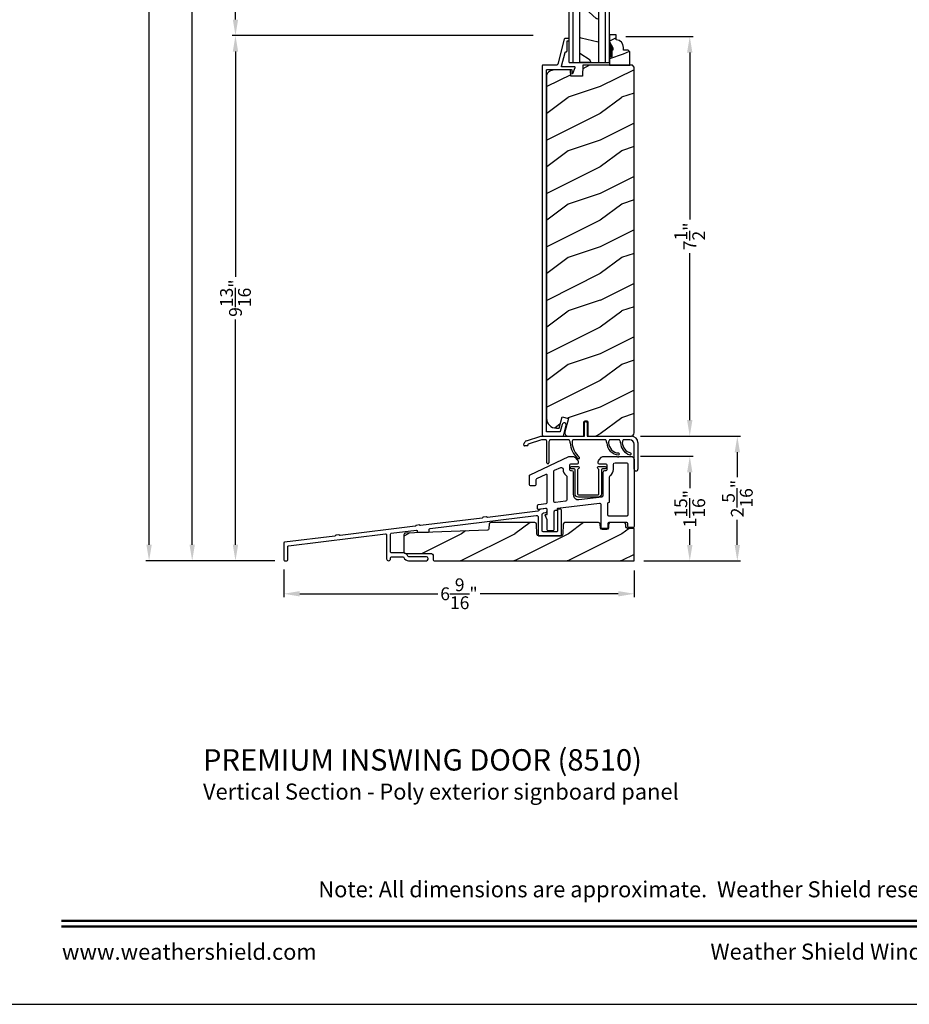
# Model space of a CAD drawing. Extents: x 0 to 102, y 0 to 44.
# Drawn here: x 69 to 85, y 0 to 18 of the extents above; entities that cross this region are included whole.
import ezdxf
from ezdxf.enums import TextEntityAlignment as Align

# ---------------------------------------------------------------- set-up
doc = ezdxf.new("R2010")
doc.units = 0
doc.header["$LTSCALE"] = 2
doc.header["$MEASUREMENT"] = 0
doc.header["$PDMODE"] = 3
doc.layers.get('0').update_dxf_attribs({"linetype": 'CONTINUOUS'})
doc.layers.get('DEFPOINTS').update_dxf_attribs({"color": 3, "linetype": 'CONTINUOUS'})
doc.layers.add('DIM', color=7, linetype='CONTINUOUS')
doc.styles.add('ARIAL', font='arial.ttf')
doc.styles.get("Standard").update_dxf_attribs({"font": 'arial.ttf'})
doc.dimstyles.get("Standard").update_dxf_attribs({"dimtxt": 0.24, "dimasz": 0.3, "dimexe": 0.0625, "dimexo": 0.18, "dimgap": 0.09, "dimtad": 0, "dimdec": 4, "dimzin": 0, "dimtxsty": 'STANDARD', "dimcen": 0, "dimadec": 5, "dimazin": 3, "dimtfac": 1, "dimtdec": 4, "dimtofl": 0, "dimtmove": 0, "dimatfit": 3, "dimtolj": 1, "dimtzin": 0})

# ---------------------------------------------------------------- blocks, each defined once
blk = doc.blocks.new('A$C12C37095')
for p, q in [((1.134, 0.66), (1.134, 0.9)), ((1.184, 0.9), (1.184, 0.66)), ((0.047, 0.563), (0.315, 0.65)), ((0.326, 0.58), (0.08, 0.5)), ((0.315, 0.65), (1.124, 0.65)), ((0.413, 0.58), (0.326, 0.58)), ((0.848, 0.58), (0.483, 0.58)), ((1.533, 0.58), (0.918, 0.58)), ((1.533, 0.58), (0.918, 0.58)), ((1.533, 0.58), (0.918, 0.58)), ((1.194, 0.65), (2.014, 0.65)), ((1.79, 0.58), (1.603, 0.58)), ((1.79, 0.58), (1.603, 0.58)), ((1.79, 0.58), (1.603, 0.58)), ((1.986, 0.58), (1.86, 0.58)), ((1.986, 0.58), (1.86, 0.58)), ((1.986, 0.58), (1.86, 0.58)), ((0, 0.482), (0.006, 0.516)), ((0.061, 0.47), (0.01, 0.47)), ((0.073, 0.492), (0.071, 0.478)), ((0.431, 0.153), (0.431, 0.527)), ((0.466, 0.527), (0.466, 0.153)), ((2.064, 0.035), (2.064, 0.502)), ((2.134, 0.53), (2.134, 0.035))]:
    blk.add_line(p, q)
for centre, radius, start, end in [((1.159, 0.9), 0.025, 0, 180), ((0.065, 0.506), 0.06, 108, 170), ((0.341, 0.527), 0.09, 360, 36.3361), ((0.556, 0.527), 0.09, 143.6639, 180), ((0.776, 0.527), 0.09, 0, 36.3361), ((0.991, 0.527), 0.09, 143.6639, 179.3348), ((1.124, 0.66), 0.01, 270, 0), ((1.194, 0.66), 0.01, 180, 270), ((1.46, 0.527), 0.09, 0, 36.3361), ((1.675, 0.527), 0.09, 143.6639, 179.7245), ((1.717, 0.527), 0.09, 0, 36.3361), ((1.932, 0.527), 0.09, 143.6639, 179.3416), ((1.986, 0.502), 0.0781, 0, 90), ((2.014, 0.53), 0.12, 0, 90), ((0.01, 0.48), 0.01, 170, 270), ((0.061, 0.48), 0.01, 270, 350), ((0.083, 0.49), 0.01, 108, 170), ((1.29, 0.554), 0.425, 183.6386, 229.5971), ((1.29, 0.554), 0.39, 183.8116, 229.5971), ((1.784, 0.533), 0.233, 181.48, 267.1262), ((1.784, 0.533), 0.198, 181.6162, 267.1262), ((2.058, 0.542), 0.251, 183.5467, 252.9675), ((2.058, 0.542), 0.216, 183.8476, 252.9675), ((1.026, 0.243), 0.0175, 230.0014, 49.1927), ((1.773, 0.317), 0.0175, 267.6239, 86.6285), ((1.989, 0.319), 0.0175, 252.6227, 73.3122), ((0.448, 0.153), 0.0175, 180, 0), ((2.099, 0.035), 0.035, 180, 0)]:
    blk.add_arc(centre, radius, start, end)
blk = doc.blocks.new('*D509')
at = {"layer": 'DEFPOINTS', "color": 0}
for p in [(80.119, 10.258), (81.224, 10.258), (80.183, 8.299)]:
    blk.add_point(p, dxfattribs=at)
at = {"layer": 'DIM', "color": 0}
for p, q in [((80.299, 10.258), (81.286, 10.258)), ((81.224, 9.958), (81.224, 9.665)), ((81.224, 8.599), (81.224, 8.892)), ((80.363, 8.299), (81.286, 8.299))]:
    blk.add_line(p, q, dxfattribs=at)
for points in [[(81.174, 9.958), (81.274, 9.958), (81.224, 10.258)], [(81.174, 8.599), (81.274, 8.599), (81.224, 8.299)]]:
    blk.add_solid(points, dxfattribs=at)
at = {"layer": 'DIM', "color": 0, "insert": (81.224, 9.278), "char_height": 0.24, "attachment_point": 5, "rotation": 90}
blk.add_mtext('\\A1;1{\\H1x;\\S15/16;}"', dxfattribs=at)
blk = doc.blocks.new('*D511')
at = {"layer": 'DEFPOINTS', "color": 0}
for p in [(72.715, 18.135), (78.468, 18.135), (73.635, 8.302)]:
    blk.add_point(p, dxfattribs=at)
at = {"layer": 'DIM', "color": 0}
for p, q in [((78.288, 18.135), (72.652, 18.135)), ((72.715, 17.835), (72.715, 13.615)), ((72.715, 8.602), (72.715, 12.822)), ((73.455, 8.302), (72.652, 8.302))]:
    blk.add_line(p, q, dxfattribs=at)
for points in [[(72.665, 17.835), (72.765, 17.835), (72.715, 18.135)], [(72.665, 8.602), (72.765, 8.602), (72.715, 8.302)]]:
    blk.add_solid(points, dxfattribs=at)
at = {"layer": 'DIM', "color": 0, "insert": (72.715, 13.219), "char_height": 0.24, "attachment_point": 5, "rotation": 90}
blk.add_mtext('\\A1;9{\\H1x;\\S13/16;}"', dxfattribs=at)
blk = doc.blocks.new('*D513')
at = {"layer": 'DEFPOINTS', "color": 0}
for p in [(71.904, 34.819), (73.934, 34.819), (73.635, 8.302)]:
    blk.add_point(p, dxfattribs=at)
at = {"layer": 'DIM', "color": 0}
for p, q in [((73.754, 34.819), (71.842, 34.819)), ((71.904, 34.519), (71.904, 23.301)), ((71.904, 8.602), (71.904, 19.821)), ((73.455, 8.302), (71.842, 8.302))]:
    blk.add_line(p, q, dxfattribs=at)
for points in [[(71.854, 34.519), (71.954, 34.519), (71.904, 34.819)], [(71.854, 8.602), (71.954, 8.602), (71.904, 8.302)]]:
    blk.add_solid(points, dxfattribs=at)
at = {"layer": 'DIM', "color": 0, "insert": (71.904, 21.561), "char_height": 0.24, "attachment_point": 5, "rotation": 90}
blk.add_mtext('\\A1;JAMB / UNIT HEIGHT', dxfattribs=at)
blk = doc.blocks.new('*D515')
at = {"layer": 'DEFPOINTS', "color": 0}
for p in [(71.097, 35.319), (73.934, 35.319), (73.635, 8.302)]:
    blk.add_point(p, dxfattribs=at)
at = {"layer": 'DIM', "color": 0}
for p, q in [((73.754, 35.319), (71.035, 35.319)), ((71.097, 35.019), (71.097, 24.008)), ((71.097, 8.602), (71.097, 19.614)), ((73.455, 8.302), (71.035, 8.302))]:
    blk.add_line(p, q, dxfattribs=at)
for points in [[(71.047, 35.019), (71.147, 35.019), (71.097, 35.319)], [(71.047, 8.602), (71.147, 8.602), (71.097, 8.302)]]:
    blk.add_solid(points, dxfattribs=at)
at = {"layer": 'DIM', "color": 0, "insert": (71.097, 21.811), "char_height": 0.24, "attachment_point": 5, "rotation": 90}
blk.add_mtext('\\A1;ROUGH OPENING HEIGHT', dxfattribs=at)
blk = doc.blocks.new('*D519')
at = {"layer": 'DEFPOINTS', "color": 0}
for p in [(73.62, 8.318), (80.183, 8.299), (80.183, 7.685)]:
    blk.add_point(p, dxfattribs=at)
at = {"layer": 'DIM', "color": 0}
for p, q in [((73.62, 8.138), (73.62, 7.622)), ((80.183, 8.119), (80.183, 7.622)), ((73.92, 7.685), (76.504, 7.685)), ((79.883, 7.685), (77.298, 7.685))]:
    blk.add_line(p, q, dxfattribs=at)
for points in [[(73.92, 7.735), (73.92, 7.635), (73.62, 7.685)], [(79.883, 7.735), (79.883, 7.635), (80.183, 7.685)]]:
    blk.add_solid(points, dxfattribs=at)
at = {"layer": 'DIM', "color": 0, "insert": (76.901, 7.685), "char_height": 0.24, "attachment_point": 5}
blk.add_mtext('\\A1;6{\\H1x;\\S9/16;}"', dxfattribs=at)
blk = doc.blocks.new('*D521')
at = {"layer": 'DEFPOINTS', "color": 0}
for p in [(79.848, 18.117), (80.12, 10.635), (81.224, 10.635)]:
    blk.add_point(p, dxfattribs=at)
at = {"layer": 'DIM', "color": 0}
for p, q in [((80.028, 18.117), (81.286, 18.117)), ((81.224, 17.817), (81.224, 14.691)), ((81.224, 10.935), (81.224, 14.062)), ((80.3, 10.635), (81.286, 10.635))]:
    blk.add_line(p, q, dxfattribs=at)
for points in [[(81.174, 17.817), (81.274, 17.817), (81.224, 18.117)], [(81.174, 10.935), (81.274, 10.935), (81.224, 10.635)]]:
    blk.add_solid(points, dxfattribs=at)
at = {"layer": 'DIM', "color": 0, "insert": (81.224, 14.376), "char_height": 0.24, "attachment_point": 5, "rotation": 90}
blk.add_mtext('\\A1;7{\\H1x;\\S1/2;}"', dxfattribs=at)
blk = doc.blocks.new('*D522')
at = {"layer": 'DEFPOINTS', "color": 0}
for p in [(80.12, 10.635), (82.115, 10.635), (80.183, 8.299)]:
    blk.add_point(p, dxfattribs=at)
at = {"layer": 'DIM', "color": 0}
for p, q in [((80.3, 10.635), (82.177, 10.635)), ((82.115, 10.335), (82.115, 9.866)), ((82.115, 8.599), (82.115, 9.069)), ((80.363, 8.299), (82.177, 8.299))]:
    blk.add_line(p, q, dxfattribs=at)
for points in [[(82.065, 10.335), (82.165, 10.335), (82.115, 10.635)], [(82.065, 8.599), (82.165, 8.599), (82.115, 8.299)]]:
    blk.add_solid(points, dxfattribs=at)
at = {"layer": 'DIM', "color": 0, "insert": (82.115, 9.467), "char_height": 0.24, "attachment_point": 5, "rotation": 90}
blk.add_mtext('\\A1;2{\\H1x;\\S5/16;}"', dxfattribs=at)
blk = doc.blocks.new('*D527')
at = {"layer": 'DEFPOINTS', "color": 0}
for p in [(72.715, 22.486), (78.379, 22.486), (78.468, 18.135)]:
    blk.add_point(p, dxfattribs=at)
at = {"layer": 'DIM', "color": 0}
for p, q in [((78.199, 22.486), (72.652, 22.486)), ((72.715, 22.186), (72.715, 21.321)), ((72.715, 18.435), (72.715, 19.3)), ((78.288, 18.135), (72.652, 18.135))]:
    blk.add_line(p, q, dxfattribs=at)
for points in [[(72.665, 22.186), (72.765, 22.186), (72.715, 22.486)], [(72.665, 18.435), (72.765, 18.435), (72.715, 18.135)]]:
    blk.add_solid(points, dxfattribs=at)
at = {"layer": 'DIM', "color": 0, "insert": (72.715, 20.311), "char_height": 0.24, "attachment_point": 5, "rotation": 90}
blk.add_mtext('\\A1;PANEL DLO', dxfattribs=at)
blk = doc.blocks.new('A$C3DB120D1')
h = blk.add_hatch()
h.set_pattern_fill('WOOD1', color=256, scale=0.75, angle=30, style=0, pattern_type=2)
h.set_pattern_definition([(138.4349, (476.40225, -61.55696), (-1.39951818, 0.92403899), [0.2846048, -2.087103]), (169.3987, (476.189305, -61.36813), (-5.772113837, 0.997595906), [0.1382933, -6.7763655]), (166.8476, (476.70289, -60.96769), (-14.9927852558, 3.4682695038), [0.3289755, -16.1198085]), (139.9831, (476.382545, -60.892836), (-4.948557051, 4.071153055), [0.1755705, -8.6029545]), (120, (476.6231, -61.42946), (-1.024519, 0.274519), [0.15, -0.6]), (148.4429, (476.548084, -61.299557), (9.4216307803, -5.8187524434), [0.4094205, -20.0615955]), (114.2894, (476.19921, -61.08529), (2.725479877, -6.220671594), [0.1507485, -7.3866585]), (159.8056, (476.1372, -60.94788), (4.473077064, -1.747593093), [0.1171538, -5.7405337])])
h.paths.add_polyline_path([(0.198, 0), (0.552, 0), (0.552, 2.549), (0.198, 2.549)])
for p, q in [((0, 0), (0, 2.549)), ((0.073, 0), (0.073, 2.549)), ((0.198, 0), (0.198, 2.549)), ((0.552, 0), (0.552, 2.549)), ((0.677, 0), (0.677, 2.549)), ((0.75, 0), (0.75, 2.549)), ((0, 0), (0.75, 0)), ((0.378, 0), (0.2, 0))]:
    blk.add_line(p, q)

msp = doc.modelspace()

# ---------------------------------------------------------------- hatches: boundary and pattern name
h = msp.add_hatch()
h.set_pattern_fill('WOOD2', color=256, scale=0.75, pattern_type=2)
h.set_pattern_definition([(216.8699, (69.77614, -11.61732), (2.24999994, 1.5000001), [0.375, -3.375]), (206.5651, (70.22614, -11.84232), (-0.7499994, -0.750001), [0.838526, -0.838526]), (198.4349, (70.22614, -12.21732), (-1.5000003, -0.7499988), [0.474342, -1.897366])])
edge = h.paths.add_edge_path()
edge.add_line((79.84797, 18.05372), (79.84797, 18.14781))
edge.add_line((79.84797, 18.14781), (79.71797, 18.14781))
edge.add_line((79.71797, 18.14781), (79.71797, 18.01493))
edge.add_line((79.71797, 18.01493), (79.78097, 17.90581))
edge.add_line((79.78097, 17.90581), (79.78097, 17.85881))
edge.add_line((79.78097, 17.85881), (79.76497, 17.85881))
edge.add_line((79.76497, 17.85881), (79.76497, 17.73381))
edge.add_line((79.76497, 17.73381), (79.71797, 17.73381))
edge.add_line((79.71797, 17.73381), (79.71797, 17.57781))
edge.add_line((79.71797, 17.57781), (80.10047, 17.57781))
edge.add_line((80.10047, 17.57781), (80.10047, 17.82699))
edge.add_line((80.10047, 17.82699), (80.06847, 17.85899))
edge.add_line((80.06847, 17.85899), (79.98291, 17.85899))
edge.add_line((79.98291, 17.85899), (79.98291, 17.91381))
edge.add_arc((79.84291, 17.91381), 0.14, 0, 87.929887)
h = msp.add_hatch()
h.set_pattern_fill('WOOD2', color=256, style=0, pattern_type=2)
h.set_pattern_definition([(216.8699, (571.94692, -43.02344), (2.99999992, 2.00000012), [0.5, -4.5]), (206.5651, (572.54692, -43.32344), (-0.99999916, -1.0000013), [1.118034, -1.118034]), (198.4349, (572.54692, -43.82344), (-2.00000043, -0.9999984), [0.632456, -2.529822])])
h.paths.add_polyline_path([(80.18255, 17.54581), (80.15055, 17.57781), (79.22074, 17.57781), (79.21365, 17.37471), (78.99554, 17.37471), (78.99199, 17.47851), (78.99161, 17.48141), (78.99067, 17.48418), (78.98921, 17.48671), (78.98728, 17.48892), (78.98497, 17.49071), (78.98235, 17.49201), (78.97953, 17.49278), (78.97661, 17.49299), (78.66218, 17.48476), (78.63826, 17.48181), (78.61536, 17.47432), (78.59431, 17.46258), (78.57591, 17.44703), (78.56084, 17.42822), (78.54966, 17.40688), (78.54277, 17.38379), (78.54045, 17.3598), (78.54045, 12.38327), (78.54045, 10.97269, 0.41421356), (78.72795, 10.78519), (78.7763, 10.78519), (78.83355, 10.99885), (78.9543, 10.9665), (78.88664, 10.71399, 0.49329183), (78.94704, 10.63531), (79.22279, 10.63531, 0.41391127), (79.23777, 10.65031), (79.23777, 10.88531, -1), (79.31733, 10.88531), (79.31733, 10.65031, 0.41421356), (79.33233, 10.63531), (80.12005, 10.63531, 0.41421356), (80.18255, 10.69781), (80.18255, 12.38327)])
h = msp.add_hatch()
h.set_pattern_fill('WOOD2', color=256, style=0)
h.set_pattern_definition([(216.8699, (131.34893, 33.10522), (2.9999999, 2.0000001), [0.5, -4.5]), (206.5651, (131.94893, 32.8052), (-0.999999, -1.0000013), [1.118034, -1.118034]), (198.4349, (131.94893, 32.30522), (-2.0000004, -0.9999984), [0.632456, -2.529822])])
edge = h.paths.add_edge_path()
edge.add_line((80.18255, 8.29941), (80.18255, 8.90878))
edge.add_line((80.18255, 8.90878), (80.05958, 8.90878))
edge.add_arc((80.05958, 8.94003), 0.03125, 181.999955, 269.999955, ccw=False)
edge.add_line((80.02835, 8.93894), (80.02664, 8.988))
edge.add_arc((79.99542, 8.98691), 0.03124, 1.982488, 89.982532)
edge.add_line((79.99543, 9.01816), (79.73594, 9.01816))
edge.add_arc((79.73594, 8.98691), 0.03125, 90, 177.999955)
edge.add_line((79.70471, 8.988), (79.7023, 8.91894))
edge.add_arc((79.67106, 8.92003), 0.03125, 269.999955, 357.999955, ccw=False)
edge.add_line((79.67106, 8.88878), (79.5824, 8.88878))
edge.add_arc((79.5824, 8.92003), 0.03125, 181.999955, 269.999955, ccw=False)
edge.add_line((79.55117, 8.91894), (79.54876, 8.988))
edge.add_arc((79.51752, 8.98691), 0.03125, 1.999955, 90)
edge.add_line((79.51752, 9.01816), (78.88501, 9.01816))
edge.add_arc((78.88501, 8.98691), 0.03125, 90, 177.637917)
edge.add_line((78.85379, 8.98819), (78.84595, 8.79828))
edge.add_arc((78.81472, 8.79937), 0.03125, 269.999955, 357.999955, ccw=False)
edge.add_line((78.81472, 8.76812), (78.39268, 8.76812))
edge.add_arc((78.39268, 8.79937), 0.03125, 181.999955, 269.999955, ccw=False)
edge.add_line((78.36145, 8.79828), (78.35363, 8.98819))
edge.add_arc((78.32241, 8.98691), 0.03125, 2.358181, 90)
edge.add_line((78.32241, 9.01816), (77.49745, 9.01816))
edge.add_arc((77.49745, 8.98691), 0.03125, 90, 178.010548)
edge.add_line((77.46622, 8.98799), (77.46335, 8.90545))
edge.add_arc((77.43212, 8.90654), 0.03125, 272.042221, 358.010548, ccw=False)
edge.add_line((77.43323, 8.87531), (75.89999, 8.82063))
edge.add_arc((75.9013, 8.78941), 0.03125, 92.40164, 179.999955)
edge.add_line((75.87005, 8.78941), (75.87005, 8.46812))
edge.add_arc((75.9013, 8.46812), 0.03125, 179.999955, 269.999955)
edge.add_line((75.9013, 8.43687), (76.386, 8.43691))
edge.add_arc((76.386, 8.40566), 0.03125, 0.010548, 89.999955, ccw=False)
edge.add_line((76.41725, 8.40566), (76.41727, 8.33186))
edge.add_line((76.41727, 8.33186), (76.41727, 8.33066))
edge.add_arc((76.44852, 8.33066), 0.03125, 179.999955, 270)
edge.add_line((76.44852, 8.29941), (80.18255, 8.29941))

# ---------------------------------------------------------------- linework, layer by layer
msp.add_line((79.71833, 18.04629), (79.71833, 18.10929))
msp.add_lwpolyline([(68.00002, 44.00001), (68.00002, 0), (102.00002, 0), (102.00002, 44.00001)], close=True)
for points in [[(78.54045, 12.38327), (78.54045, 17.48781), (78.54064, 17.48976), (78.54121, 17.49164), (78.54214, 17.49337), (78.54338, 17.49488), (78.5449, 17.49613), (78.54662, 17.49705), (78.5485, 17.49762), (78.55045, 17.49781), (79.00502, 17.49781), (79.00697, 17.49762), (79.00885, 17.49705), (79.01058, 17.49613), (79.01209, 17.49488), (79.01334, 17.49337), (79.01426, 17.49164), (79.01483, 17.48976), (79.01502, 17.48781), (79.01502, 17.43268), (79.01554, 17.42919), (79.01705, 17.426), (79.01943, 17.42339), (79.02246, 17.42158), (79.02588, 17.42074), (79.02941, 17.42092), (79.03273, 17.42212), (79.03555, 17.42424), (79.07875, 17.53415), (79.07936, 17.5365), (79.07938, 17.53893), (79.07882, 17.54129), (79.07771, 17.54344), (79.07611, 17.54527), (79.07412, 17.54665), (79.07186, 17.54752), (79.06945, 17.54781), (78.83253, 17.54781), (78.83027, 17.54807), (78.82812, 17.54884), (78.8262, 17.55007), (78.82461, 17.55171), (78.82343, 17.55366), (78.82273, 17.55583), (78.82254, 17.5581), (78.82286, 17.56036), (78.89146, 17.82041), (78.89201, 17.82195), (78.8928, 17.82339), (78.89381, 17.82467), (78.89503, 17.82578), (78.8964, 17.82667), (78.89791, 17.82732), (78.8995, 17.82772), (78.90113, 17.82786), (78.90546, 17.82786), (78.90936, 17.82824), (78.91311, 17.82938), (78.91657, 17.83123), (78.9196, 17.83371), (78.92209, 17.83674), (78.92393, 17.8402), (78.92507, 17.84395), (78.92546, 17.84786), (78.92546, 18.02786), (78.92565, 18.02981), (78.92622, 18.03168), (78.92714, 18.03341), (78.92839, 18.03493), (78.9299, 18.03617), (78.93163, 18.03709), (78.93351, 18.03766), (78.93546, 18.03786), (78.95546, 18.03786), (78.95741, 18.03805), (78.95928, 18.03862), (78.96101, 18.03954), (78.96253, 18.04079), (78.96377, 18.0423), (78.9647, 18.04403), (78.96526, 18.04591), (78.96546, 18.04786), (78.96546, 18.06781), (78.96526, 18.06976), (78.9647, 18.07164), (78.96377, 18.07337), (78.96253, 18.07488), (78.96101, 18.07613), (78.95928, 18.07705), (78.95741, 18.07762), (78.95546, 18.07781), (78.88826, 18.07781), (78.88565, 18.0776), (78.8831, 18.07696), (78.8807, 18.07591), (78.87849, 18.07449), (78.87656, 18.07272), (78.87493, 18.07066), (78.87366, 18.06837), (78.87279, 18.06589), (78.75018, 17.60109), (78.74847, 17.59626), (78.746, 17.59178), (78.74282, 17.58775), (78.73903, 17.58431), (78.73473, 17.58152), (78.73004, 17.57948), (78.72507, 17.57823), (78.71996, 17.57781), (78.47045, 17.57781), (78.4685, 17.57762), (78.46662, 17.57705), (78.4649, 17.57613), (78.46338, 17.57488), (78.46214, 17.57337), (78.46121, 17.57164), (78.46064, 17.56976), (78.46045, 17.56781), (78.46045, 12.38327)], [(80.18255, 12.38327), (80.18255, 17.54581), (80.15055, 17.57781), (79.22074, 17.57781), (79.21365, 17.37471), (78.99554, 17.37471), (78.99199, 17.47851), (78.99161, 17.48141), (78.99067, 17.48418), (78.98921, 17.48671), (78.98728, 17.48892), (78.98497, 17.49071), (78.98235, 17.49201), (78.97953, 17.49278), (78.97661, 17.49299), (78.66218, 17.48476), (78.63826, 17.48181), (78.61536, 17.47432), (78.59431, 17.46258), (78.57591, 17.44703), (78.56084, 17.42822), (78.54966, 17.40688), (78.54277, 17.38379), (78.54045, 17.3598), (78.54045, 12.38327)], [(78.46045, 12.38327), (78.46045, 10.6672), (78.46107, 10.66096), (78.46289, 10.65495), (78.46584, 10.64942), (78.46982, 10.64457), (78.47467, 10.64059), (78.4802, 10.63764), (78.48621, 10.63581), (78.49245, 10.6352), (78.85136, 10.6352), (78.853, 10.63534), (78.8546, 10.63574), (78.85611, 10.63641), (78.8575, 10.63731), (78.85871, 10.63842), (78.85973, 10.63972), (78.86051, 10.64118), (78.86105, 10.64274), (78.90991, 10.83522), (78.91072, 10.85079), (78.90552, 10.86548), (78.89509, 10.87707), (78.88101, 10.88377), (78.86544, 10.88459), (78.85075, 10.87938), (78.83917, 10.86895), (78.83246, 10.85488), (78.79889, 10.72264), (78.79835, 10.72108), (78.79756, 10.71963), (78.79655, 10.71833), (78.79533, 10.71721), (78.79395, 10.7163), (78.79244, 10.71564), (78.79084, 10.71523), (78.78919, 10.7151), (78.55045, 10.7151), (78.5485, 10.71529), (78.54662, 10.71586), (78.5449, 10.71679), (78.54338, 10.71803), (78.54214, 10.71954), (78.54121, 10.72127), (78.54064, 10.72315), (78.54045, 10.7251), (78.54045, 12.38327)]]:
    msp.add_lwpolyline(points)
for points in [[(79.84797, 18.05372), (79.84797, 18.14781), (79.71797, 18.14781), (79.71797, 18.01493), (79.78097, 17.90581), (79.78097, 17.85881), (79.76497, 17.85881), (79.76497, 17.73381), (79.71797, 17.73381), (79.71797, 17.57781), (80.10047, 17.57781), (80.10047, 17.82699), (80.06847, 17.85899), (79.98291, 17.85899), (79.98291, 17.91381, 0.40367041)], [(80.04255, 10.13763, -0.41421356), (80.06255, 10.11763), (80.06255, 9.16072, -0.41421356), (80.04255, 9.14072), (79.70673, 9.14072, -0.41421356), (79.68673, 9.16072), (79.68673, 9.37538, -0.38805713), (79.70493, 9.3953, 0.38805713), (79.72313, 9.41522), (79.72313, 9.87361, -0.24414249), (79.73587, 9.89815, 0.24414249), (79.79533, 10.01267), (79.79533, 10.10638, -0.41421356), (79.82658, 10.13763)], [(78.90986, 9.89846, -0.24313739), (78.92303, 9.87297), (78.92303, 9.44734, -0.37907573), (78.89667, 9.41756), (78.70852, 9.3946, -0.45024668), (78.67488, 9.42438), (78.67488, 9.96982, -0.29674566), (78.69274, 9.99725), (78.80693, 10.04782, -0.54232249), (78.85083, 10.01925), (78.85083, 10.01267, 0.24313739)], [(79.00758, 10.07031), (79.13059, 10.07031, -0.41421356), (79.15059, 10.05031), (79.15059, 10.04075, -0.3294416), (79.13646, 10.02163, 0.3294416), (79.12233, 10.00251), (79.12233, 9.55469, 0.41421356), (79.13703, 9.53999), (79.50913, 9.53999, 0.41421356), (79.52383, 9.55469), (79.52383, 10.00251, 0.3294416), (79.5097, 10.02163, -0.3294416), (79.49557, 10.04075), (79.49557, 10.05031, -0.41421356), (79.51557, 10.07031), (79.63858, 10.07031, -0.41421356), (79.65858, 10.05031), (79.65858, 10.04251, -0.41421356), (79.63858, 10.02251), (79.58726, 10.02251, 0.41421356), (79.57163, 10.00689), (79.57163, 9.55469, -0.41421356), (79.50913, 9.49219), (79.13703, 9.49219, -0.41421356), (79.07453, 9.55469), (79.07453, 10.00689, 0.41421356), (79.05891, 10.02251), (79.00758, 10.02251, -0.41421356), (78.98758, 10.04251), (78.98758, 10.05031, -0.41421356)], [(76.09041, 8.95748, -0.34199882), (76.08171, 8.94886), (74.67415, 8.77603, -0.34199862), (74.66362, 8.78229, 0.34199882), (74.6531, 8.78856), (74.5949, 8.78141, 0.341999), (74.5862, 8.77279, -0.3419984), (74.57751, 8.76416), (73.63327, 8.64822, 0.3788655), (73.61954, 8.63272), (73.61954, 8.31778, 0.41421356), (73.63517, 8.30216), (73.67892, 8.30216, 0.41421356), (73.69454, 8.31778), (73.69454, 8.56636, -0.37886611), (73.70827, 8.58187), (75.52757, 8.80525, -0.45046715), (75.5451, 8.78974), (75.5451, 8.33964, 1), (75.6201, 8.33964), (75.6201, 8.35749, -0.41385933), (75.64008, 8.37749), (75.8551, 8.37749, -0.32947844), (75.87001, 8.36646, 0.32947844), (75.95701, 8.30216), (76.29126, 8.30216, 0.41421356), (76.32251, 8.33341), (76.32251, 8.34591, 0.41421356), (76.29126, 8.37716), (75.96061, 8.37716, -0.32947875), (75.94569, 8.38818, 0.32947875), (75.85869, 8.45249), (75.64013, 8.45249, -0.41456788), (75.6201, 8.47249), (75.6201, 8.80279, -0.37886611), (75.63382, 8.8183), (76.10256, 8.87585, -0.45046715), (76.12009, 8.86034), (76.12009, 8.85213, 0.41421356), (76.13509, 8.83713), (76.33009, 8.83713, 0.41421356), (76.34509, 8.85213), (76.34509, 8.89181, -0.37886611), (76.35881, 8.90732), (78.34987, 9.15179, -0.45046715), (78.38493, 9.12077), (78.38493, 8.78375, 0.41421356), (78.40055, 8.76812), (78.80685, 8.76812, 0.41421356), (78.82248, 8.78375), (78.82248, 9.2525, 0.41421356), (78.80685, 9.26812), (78.7631, 9.26812, 0.41421356), (78.74748, 9.2525), (78.74748, 8.85875, -0.41421356), (78.73185, 8.84312), (78.47555, 8.84312, -0.41421356), (78.45993, 8.85875), (78.45993, 9.16973, -0.37204189), (78.48663, 9.20064), (78.52807, 9.20674, 0.37204189), (78.55477, 9.23766), (78.55477, 9.24943, 0.45046591), (78.51971, 9.28044), (78.42821, 9.26921, 0.27165083), (78.40308, 9.25, -0.27165083), (78.37796, 9.2308), (77.43442, 9.11495, -0.34199857), (77.42389, 9.12121, 0.34199887), (77.41337, 9.12748), (77.35454, 9.12025, 0.34199871), (77.34584, 9.11163, -0.34199871), (77.33715, 9.10301), (76.17835, 8.96072, -0.34199871), (76.16783, 8.96699, 0.34199871), (76.1573, 8.97325), (76.0991, 8.9661, 0.34199862)]]:
    msp.add_lwpolyline(points, format="xyb", close=True)
for points in [[(78.54045, 12.38327), (78.54045, 10.97269, 0.41421356), (78.72795, 10.78519), (78.7763, 10.78519), (78.83355, 10.99885), (78.9543, 10.9665), (78.88664, 10.71399, 0.49314513), (78.94701, 10.63531), (79.22277, 10.63531, 0.41421356), (79.23777, 10.65031), (79.23777, 10.88531, -1), (79.31733, 10.88531), (79.31733, 10.65031, 0.41421356), (79.33233, 10.63531), (80.12005, 10.63531, 0.41421356), (80.18255, 10.69781), (80.18255, 12.38327)], [(80.11879, 10.25751, -0.43272038), (80.18255, 10.19763), (80.18255, 8.9465, -0.41421356), (80.16255, 8.9265), (80.08255, 8.9265, -0.41421356), (80.06255, 8.9465), (80.06255, 9.00072, 0.41421356), (80.04255, 9.02072), (79.70673, 9.02072, 0.41421356), (79.68673, 9.00072), (79.68673, 8.9265, -0.41421356), (79.66673, 8.9065), (79.58673, 8.9065, -0.41421356), (79.56673, 8.9265), (79.56673, 9.34343, 0.45046591), (79.53195, 9.3742), (78.74617, 9.2783, 0.37907573), (78.73738, 9.26838), (78.73738, 9.2546, -0.37907573), (78.7286, 9.24468), (78.70235, 9.24147, 0.37907573), (78.67488, 9.21045), (78.67488, 8.882, -0.41421356), (78.65488, 8.862), (78.57488, 8.862, -0.41421356), (78.55488, 8.882), (78.55488, 9.07221), (78.51495, 9.15483, -0.55316083), (78.52395, 9.16918), (78.54488, 9.16918, 0.41421356), (78.55488, 9.17918), (78.55488, 9.26242, 0.45046591), (78.53245, 9.28228), (78.39482, 9.26476, -0.45046591), (78.37238, 9.28462), (78.37238, 9.33506, -0.37886729), (78.38995, 9.35491), (78.53732, 9.37362, 0.37886729), (78.55488, 9.39347), (78.55488, 9.89939, 0.54861879), (78.52643, 9.91752), (78.35339, 9.83442, 0.28839743), (78.34205, 9.81639), (78.34205, 9.72597, -0.41421356), (78.32205, 9.70597), (78.24205, 9.70597, -0.41421356), (78.22205, 9.72597), (78.22205, 9.89524, -0.29147342), (78.2336, 9.91337), (78.95981, 10.25201, -0.10951781), (78.98517, 10.25763), (79.03053, 10.25763, -0.19891237), (79.07296, 10.24006), (79.11796, 10.19506, -0.19891237), (79.13553, 10.15263), (79.13553, 10.13309, -0.41421356), (79.11553, 10.11309), (78.99083, 10.11309, 0.41421356), (78.97083, 10.09309), (78.97083, 10.01267, 0.41421356), (78.99083, 9.99267), (79.01178, 9.99267, -0.41421356), (79.04303, 9.96142), (79.04303, 9.54131, 0.45024668), (79.14814, 9.44825), (79.57567, 9.50043, 0.37907573), (79.60313, 9.53145), (79.60313, 9.96142, -0.41421356), (79.63438, 9.99267), (79.65533, 9.99267, 0.41421356), (79.67533, 10.01267), (79.67533, 10.09309, 0.41421356), (79.65533, 10.11309), (79.53063, 10.11309, -0.41421356), (79.51063, 10.13309), (79.51063, 10.15263, -0.19891237), (79.52821, 10.19506), (79.57321, 10.24006, -0.19891237), (79.61563, 10.25763), (79.8638, 10.25763), (79.87942, 10.242), (79.89505, 10.25763), (80.12255, 10.25763)], [(80.18255, 8.29941), (80.18255, 8.90878), (80.05958, 8.90878, -0.40402623), (80.02835, 8.93894), (80.02664, 8.988, 0.40402645), (79.99543, 9.01816), (79.73594, 9.01816, 0.404026), (79.70471, 8.988), (79.7023, 8.91894, -0.40402623), (79.67106, 8.88878), (79.5824, 8.88878, -0.40402623), (79.55117, 8.91894), (79.54876, 8.988, 0.40402645), (79.51752, 9.01816), (78.88501, 9.01816, 0.40218961), (78.85379, 8.98819), (78.84595, 8.79828, -0.40402623), (78.81472, 8.76812), (78.39268, 8.76812, -0.40402623), (78.36145, 8.79828), (78.35363, 8.98819, 0.40220939), (78.32241, 9.01816), (77.49745, 9.01816, 0.40407976), (77.46622, 8.98799), (77.46335, 8.90545, -0.39375084), (77.43323, 8.87531), (75.89999, 8.82063, 0.40198888), (75.87005, 8.78941), (75.87005, 8.46812, 0.41421356), (75.9013, 8.43687), (76.386, 8.43691, -0.41415941), (76.41725, 8.40566), (76.41727, 8.33186), (76.41727, 8.33066, 0.41421379), (76.44852, 8.29941), (80.18255, 8.29941)]]:
    msp.add_lwpolyline(points, format="xyb")
at = {"const_width": 0.04545}
for points in [[(69.45456, 1.56258), (100.54548, 1.56258)], [(69.45456, 1.45455), (100.54548, 1.45455)]]:
    msp.add_lwpolyline(points, dxfattribs=at)
for points in [[(79.78142, 17.85785), (79.71798, 17.8579), (79.78142, 17.90446), (79.71832, 18.01363)], [(79.76551, 17.73253), (79.71755, 17.73167), (79.76551, 17.85775), (79.71755, 17.85775)]]:
    msp.add_solid(points)

# ---------------------------------------------------------------- block references
for name, p in [('A$C3DB120D1', (78.96797, 17.63102)), ('A$C12C37095', (78.11828, 9.98527))]:
    msp.add_blockref(name, p)

# ---------------------------------------------------------------- texts
at = {"style": 'ARIAL'}
for s, height, p in [('%%UPREMIUM INSWING DOOR (8510)', 0.4, (72.1071, 4.37606)), ('Vertical Section - Poly exterior signboard panel', 0.3, (72.1067, 3.83201))]:
    msp.add_text(s, height=height, dxfattribs=at).set_placement(p)
msp.add_text('Note: All dimensions are approximate.  Weather Shield reserves the right to change specifications without notice.', height=0.30000007, dxfattribs=at).set_placement((85.00002, 2.0031), align=Align.CENTER)
msp.add_text('www.weathershield.com', height=0.3000001, dxfattribs=at).set_placement((69.46441, 0.7396), align=Align.BOTTOM_LEFT)
msp.add_text('Weather Shield Windows and Doors', height=0.3000001, dxfattribs=at).set_placement((85.00002, 0.98639), align=Align.MIDDLE_CENTER)

# ---------------------------------------------------------------- dimensions: what is measured, and where the dimension line sits
at = {"layer": 'DIM'}
for base, p1, p2, text, picture, middle in [((71.09717, 35.31894), (73.63517, 8.30216), (73.93353, 35.31894), 'ROUGH OPENING HEIGHT', '*D515', (71.09717, 21.81055)), ((71.90406, 34.81894), (73.63517, 8.30216), (73.93355, 34.81894), 'JAMB / UNIT HEIGHT', '*D513', (71.90406, 21.56055)), ((72.71486, 22.48595), (78.46797, 18.13531), (78.37932, 22.48595), 'PANEL DLO', '*D527', (72.71486, 20.31063))]:
    dim = msp.add_linear_dim(base=base, p1=p1, p2=p2, angle=90, text=text, dimstyle='STANDARD', override={"dimpost": '\\X'}, dxfattribs=at)
    dim.commit()
    dim.dimension.update_dxf_attribs({"geometry": picture, "text_midpoint": middle})
for base, p1, p2, picture, middle in [((72.714858, 18.135313), (73.63517, 8.302156), (78.467968, 18.135313), '*D511', (72.714858, 13.218734)), ((81.22381, 10.63531), (79.84797, 18.11734), (80.12005, 10.63531), '*D521', (81.22381, 14.37633)), ((82.11493, 10.63531), (80.18255, 8.29941), (80.12005, 10.63531), '*D522', (82.11493, 9.46736)), ((81.22381, 10.25751), (80.18255, 8.29941), (80.11879, 10.25751), '*D509', (81.22381, 9.27846))]:
    dim = msp.add_linear_dim(base=base, p1=p1, p2=p2, angle=90, dimstyle='STANDARD', override={"dimpost": '\\X'}, dxfattribs=at)
    dim.commit()
    dim.dimension.update_dxf_attribs({"geometry": picture, "text_midpoint": middle})
dim = msp.add_linear_dim(base=(80.18255, 7.68498), p1=(73.61954, 8.31778), p2=(80.18255, 8.29941), dimstyle='STANDARD', override={"dimpost": '\\X'}, dxfattribs=at)
dim.commit()
dim.dimension.update_dxf_attribs({"geometry": '*D519', "text_midpoint": (76.90105, 7.68498)})

doc.saveas('drawing.dxf')
